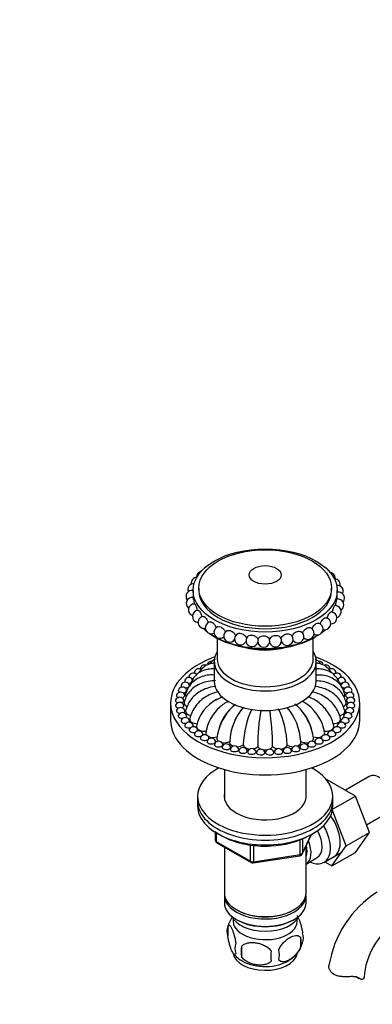
# Model space of a CAD drawing. Units: millimetres. Extents: x 0 to 1355, y 0 to 2440.
# Drawn here: x 923 to 1040, y 500 to 828 of the extents above; entities that cross this region are included whole.
import ezdxf
from ezdxf import colors
from ezdxf.entities.mleader import LeaderData, LeaderLine
from ezdxf.math import Vec2, Vec3

# ---------------------------------------------------------------- set-up
doc = ezdxf.new("R2010")
doc.units = ezdxf.units.MM
doc.layers.add('DV6_Défaut', color=7, linetype='Continuous')
doc.layers.add('Défaut', color=7, linetype='Continuous')

# ---------------------------------------------------------------- blocks, each defined once
blk = doc.blocks.new('_DOT')
at = {"color": 0}
blk.add_line((0, 0), (-1, 0), dxfattribs=at)
at = {"color": 0, "const_width": 0.333}
blk.add_lwpolyline([(-0.1665, 0, 1), (0.1665, 0, 1)], format="xyb", close=True, dxfattribs=at)
blk = doc.blocks.new('SE5')
at = {"layer": 'DV6_Défaut', "color": 7, "linetype": 'Continuous'}
for p, q in [((980.52, 637.85), (980.52, 636.04)), ((982.41, 638.66), (982.41, 637.85)), ((1026.63, 637.85), (1026.63, 638.66)), ((1028.52, 636.51), (1028.52, 637.85)), ((988.52, 621.9), (988.52, 614.99)), ((1020.52, 614.99), (1020.52, 621.9)), ((987.52, 614.17), (987.52, 607.64)), ((1021.52, 607.64), (1021.52, 614.17)), ((973.02, 600.29), (973.02, 594.57)), ((1036.02, 594.57), (1036.02, 600.29)), ((990.92, 578.17), (990.92, 568.59)), ((1018.12, 568.59), (1018.12, 578.17)), ((1024.98, 574.66), (1025.14, 574.75)), ((1034.55, 569.31), (1025.14, 574.75)), ((1039.19, 575.84), (1031.21, 571.24)), ((982.02, 569.26), (982.02, 567.63)), ((1026.94, 564.92), (1034.55, 569.31)), ((1027.02, 567.63), (1027.02, 569.26)), ((1039.21, 557.21), (1034.55, 569.31)), ((982.02, 567.63), (982.02, 566)), ((1031.43, 552.72), (1026.88, 564.55)), ((1027.02, 566), (1027.02, 567.63)), ((1038.25, 559.71), (1045.94, 564.15)), ((987.9, 557.24), (987.9, 554.6)), ((988.2, 557.05), (988.2, 554.19)), ((1016.21, 549.86), (1016.21, 554.78)), ((1016.86, 549.99), (1019.88, 556.5)), ((1016.91, 550.27), (1019.79, 556.46)), ((1016.91, 555.07), (1016.91, 550.27)), ((1031.43, 552.72), (1039.21, 557.21)), ((1034.53, 550.55), (1039.21, 557.21)), ((988.2, 554.19), (999.63, 547.59)), ((988.4, 553.73), (999.83, 547.13)), ((990.92, 552.28), (990.92, 537.01)), ((999.63, 547.59), (999.63, 553)), ((1000.59, 552.89), (1000.59, 547.44)), ((1018.12, 537.01), (1018.12, 552.71)), ((1026.75, 546.06), (1031.43, 552.72)), ((1000.49, 547.01), (1016.1, 549.43)), ((1000.59, 547.44), (1016.21, 549.86)), ((1018.13, 546.66), (1021.81, 548.78)), ((1024.08, 547.2), (1030.13, 550.7)), ((1026.75, 546.06), (1034.53, 550.55)), ((1024.42, 547.4), (1026.75, 546.06)), ((990.92, 536.19), (990.92, 533.74)), ((1018.12, 533.74), (1018.12, 536.19)), ((994.9, 531.46), (995.25, 531.25)), ((1013.78, 531.25), (1014.13, 531.46)), ((992.08, 526), (992.08, 522.57)), ((994.9, 528.19), (995.25, 527.99)), ((1013.78, 527.99), (1014.13, 528.19)), ((1016.27, 522.26), (1016.27, 518.83)), ((996.59, 519.22), (996.59, 515.78)), ((1034.73, 509.12), (1035.79, 508.5)), ((1035.54, 508.66), (1035.1, 508.92))]:
    blk.add_line(p, q, dxfattribs=at)
for centre, radius, start, end in [((983.63, 642.28), 2, 101.6293, 181.264), ((985.92, 644.12), 2, 119.4274, 141.4738), ((1023.73, 643.68), 2, 60, 67.9095), ((1023.73, 643.68), 2, 24.9482, 60), ((1025.9, 641.79), 2, 60, 80.7723), ((1025.9, 641.79), 2, 356.9708, 60), ((980.7, 638.09), 2, 86.3157, 201.5089), ((981.87, 640.25), 2, 93.1985, 189.6076), ((1027.51, 639.72), 2, 60, 88.5892), ((1027.51, 639.72), 2, 347.7519, 60), ((980.15, 635.84), 2, 79.4465, 216.5575), ((1028.53, 637.53), 2, 60, 95.3584), ((1028.92, 635.27), 2, 60, 101.7093), ((1028.53, 637.53), 2, 334.985, 60), ((1028.92, 635.27), 2, 319.3318, 60), ((980.23, 633.57), 2, 80.4013, 233.4247), ((1028.69, 633.01), 2, 60, 98.0579), ((1028.69, 633.01), 2, 302.2644, 60), ((980.94, 631.34), 2, 85.83, 250.5661), ((982.26, 629.21), 2, 91.1811, 267.0014), ((1026.36, 628.69), 2, 269.048, 60), ((1026.36, 628.69), 2, 60, 87.6369), ((1027.82, 630.8), 2, 60, 92.9454), ((1027.82, 630.8), 2, 285.237, 60), ((984.15, 627.22), 2, 96.7303, 282.4109), ((986.58, 625.43), 2, 102.6313, 296.8322), ((1021.78, 625.02), 2, 60, 75.7695), ((1024.32, 626.75), 2, 253.896, 60), ((1024.32, 626.75), 2, 60, 81.8149), ((989.46, 623.9), 2, 109.671, 310.3931), ((992.74, 622.65), 2, 117.6129, 323.1544), ((1015.42, 622.38), 2, 213.7917, 60), ((1018.79, 623.55), 2, 226.3406, 60), ((1018.79, 623.55), 2, 60, 68.698), ((1021.78, 625.02), 2, 239.7014, 60), ((996.32, 621.71), 2, 126.9757, 334.9352), ((1000.12, 621.13), 2, 138.8852, 344.8469), ((1004.03, 620.9), 2, 186.4463, 351.5219), ((1004.03, 620.9), 2, 153.4622, 166.8769), ((1004.03, 620.9), 2, 12.4784, 22.5762), ((1007.95, 621.04), 2, 192.4784, 4.0913), ((1007.95, 621.04), 2, 10.7259, 37.5432), ((1011.78, 621.53), 2, 202.3489, 50.0602), ((986.58, 612.67), 1.5, 79.4992, 155.9052), ((1022.45, 612.67), 1.5, 24.0948, 94.3864), ((982.37, 610.24), 1.5, 54.2598, 155.9052), ((984.37, 611.52), 1.5, 65.5898, 155.9052), ((1024.67, 611.52), 1.5, 24.0948, 114.4219), ((1026.67, 610.24), 1.5, 24.0948, 125.7196), ((977.91, 605.78), 1.5, 24.0948, 155.9052), ((979.12, 607.35), 1.5, 24.0948, 155.9052), ((980.62, 608.84), 1.5, 42.0069, 155.9052), ((1028.42, 608.84), 1.5, 24.0948, 137.9806), ((1029.91, 607.35), 1.5, 24.0948, 155.9052), ((1031.12, 605.78), 1.5, 24.0948, 155.9052), ((976.37, 602.45), 1.5, 24.0948, 155.9052), ((976.99, 604.14), 1.5, 24.0948, 155.9052), ((1032.05, 604.14), 1.5, 24.0948, 155.9052), ((1032.67, 602.45), 1.5, 24.0948, 155.9052), ((976.06, 600.74), 1.5, 24.0948, 155.9052), ((994.66, 589.85), 13.29, 118.464, 168.0951), ((1010.01, 588.11), 14.51, 9.2062, 61.0844), ((1032.98, 600.74), 1.5, 24.0948, 155.9052), ((976.06, 599.02), 1.5, 24.0948, 155.9052), ((976.37, 597.31), 1.5, 24.0948, 155.9052), ((999.37, 587.93), 14.88, 131.9496, 170.3284), ((1006.07, 586.29), 17.81, 139.1934, 172.4362), ((1004.29, 587.45), 15.77, 127.9343, 163.884), ((1012.03, 586.45), 19.36, 139.7758, 176.8373), ((1026.1, 585.82), 28.87, 154.4061, 178.7802), ((1083.21, 585.51), 81.16, 171.1308, 179.7407), ((925.82, 585.51), 81.16, 0.2593, 8.8209), ((982.93, 585.82), 28.87, 1.2198, 25.7115), ((997.01, 586.45), 19.36, 3.1627, 39.9428), ((1004.74, 587.45), 15.77, 16.116, 52.2832), ((1002.97, 586.29), 17.81, 7.5638, 40.8066), ((1032.67, 597.31), 1.5, 24.0948, 155.9052), ((1032.98, 599.02), 1.5, 24.0948, 155.9052), ((976.99, 595.62), 1.5, 24.0948, 155.9052), ((977.91, 593.98), 1.5, 24.0948, 155.9052), ((1031.12, 593.98), 1.5, 24.0948, 155.9052), ((1032.05, 595.62), 1.5, 24.0948, 155.9052), ((979.12, 592.41), 1.5, 24.0948, 155.9052), ((980.62, 590.92), 1.5, 24.0948, 155.9052), ((982.37, 589.53), 1.5, 24.0948, 155.9052), ((1026.67, 589.53), 1.5, 24.0948, 155.9052), ((1028.42, 590.92), 1.5, 24.0948, 155.9052), ((1029.91, 592.41), 1.5, 24.0948, 155.9052), ((984.37, 588.25), 1.5, 24.0948, 155.9052), ((986.58, 587.09), 1.5, 24.0948, 155.9052), ((989, 586.08), 1.5, 24.0948, 155.9052), ((1020.04, 586.08), 1.5, 24.0948, 155.9052), ((1022.45, 587.09), 1.5, 24.0948, 155.9052), ((1024.67, 588.25), 1.5, 24.0948, 155.9052), ((991.58, 585.22), 1.5, 24.0948, 155.9052), ((994.3, 584.52), 1.5, 24.0948, 155.9052), ((997.14, 583.99), 1.5, 24.0948, 155.9052), ((1000.06, 583.63), 1.5, 24.0948, 155.9052), ((1003.03, 583.45), 1.5, 24.0948, 155.9052), ((1006.01, 583.45), 1.5, 24.0948, 155.9052), ((1008.98, 583.63), 1.5, 24.0948, 155.9052), ((1011.89, 583.99), 1.5, 24.0948, 155.9052), ((1014.73, 584.52), 1.5, 24.0948, 155.9052), ((1017.46, 585.22), 1.5, 24.0948, 155.9052), ((1005.61, 581.09), 28.39, 271.6965, 298.5153), ((1014.35, 566.35), 11.28, 295.236, 306.362), ((988.9, 554.6), 1, 180, 240), ((1015.95, 550.42), 1, 278.794, 335.1039), ((1000.33, 548), 1, 240, 278.794), ((1061.16, 507.11), 35.86, 122.6318, 170.8531), ((1001.66, 523.14), 9.96, 142.5185, 165.3063), ((997, 524.29), 5.21, 160.7609, 199.2391), ((1061.04, 507.31), 23.65, 123.988, 176.012), ((1009.64, 520.54), 6.86, 345.5086, 14.4914), ((1011.95, 522.01), 5.29, 341.0886, 18.9114), ((999.52, 518.57), 5.08, 160.2544, 199.7456), ((1015.43, 517.5), 18.91, 174.7965, 185.2035), ((1007.34, 523.25), 10.06, 300.4844, 343.272), ((1001.52, 522.53), 9.42, 217.0009, 241.7991), ((1022.35, 515.97), 15.95, 173.8261, 186.1739), ((1002.39, 516.36), 6.86, 345.5143, 14.4857)]:
    blk.add_arc(centre, radius, start, end, dxfattribs=at)
for centre, major_axis in [((1004.52, 637.85), (24, 0)), ((1004.52, 638.66), (22.11, 0)), ((1004.52, 643.04), (5.35, 0))]:
    blk.add_ellipse(centre, major_axis=major_axis, ratio=0.57735, dxfattribs=at)
for centre, major_axis, ratio, start_param, end_param in [((1004.52, 637.85), (22.11, 0), 0.57735, 3.141593, 6.283185), ((1004.52, 632.02), (23.73, 0), 0.57735, 3.659426, 3.743446), ((1004.52, 632.38), (-24, 0), 0.57735, 0.542278, 0.60902), ((1004.52, 632.38), (-24, 0), 0.57735, -3.809842, -3.723186), ((1004.52, 632.02), (23.73, 0), 0.57735, 3.804618, 5.497787), ((1004.52, 632.38), (-24, 0), 0.57735, 0.696623, 2.408708), ((1002.07, 621.01), (-0.022, -0.376), 0.082076, 3.585795, 5.838983), ((1005.99, 620.97), (-0.013, 0.376), 0.049299, 3.402093, 6.022685), ((1009.86, 621.29), (-0.049, 0.373), 0.179397, 4.39988, 5.024898), ((1004.52, 614.17), (17, 0), 0.57735, 2.796891, 6.283185), ((1004.52, 627.23), (16, 0), 0.57735, 4.260148, 5.16463), ((1004.52, 614.17), (17, 0), 0.57735, 0, 0.344701), ((1004.52, 600.29), (-31.5, 0), 0.57735, 5.274897, 6.283185), ((1004.52, 600.29), (-31.5, 0), 0.57735, 0, 4.149881), ((1004.52, 614.99), (16, 0), 0.57735, 3.141593, 6.283185), ((982.37, 610.64), (-1.41, 0), 0.57735, 6.030505, 6.283185), ((982.37, 610.64), (-1.41, 0), 0.57735, 0, 0.500862), ((984.37, 611.92), (-1.41, 0), 0.57735, 6.030505, 6.283185), ((984.37, 611.92), (-1.41, 0), 0.57735, 0, 0.50191), ((1024.67, 611.92), (-1.41, 0), 0.57735, 2.639683, 3.394273), ((1026.67, 610.64), (-1.41, 0), 0.57735, 2.64073, 3.394273), ((979.12, 607.76), (-1.41, 0), 0.57735, 6.030505, 6.283185), ((979.12, 607.76), (-1.41, 0), 0.57735, 0, 0.633713), ((980.62, 609.25), (-1.41, 0), 0.57735, 6.030505, 6.283185), ((980.62, 609.25), (-1.41, 0), 0.57735, 0, 0.551003), ((980.62, 609.25), (-1.41, 0), 0.57735, 1.197057, 1.502098), ((982.37, 610.64), (-1.41, 0), 0.57735, 1.020149, 1.161358), ((1004.52, 607.64), (17, 0), 0.57735, 3.141593, 6.283185), ((1026.67, 610.64), (-1.41, 0), 0.57735, -4.306703, -4.161742), ((1028.42, 609.25), (-1.41, 0), 0.57735, 1.641823, 1.944536), ((1028.42, 609.25), (-1.41, 0), 0.57735, 2.59059, 3.394273), ((1029.91, 607.76), (-1.41, 0), 0.57735, 2.507879, 3.394273), ((976.99, 604.55), (-1.41, 0), 0.57735, 6.021386, 6.283185), ((976.99, 604.55), (-1.41, 0), 0.57735, 0, 0.86663), ((977.91, 606.19), (-1.41, 0), 0.57735, 6.030505, 6.283185), ((977.91, 606.19), (-1.41, 0), 0.57735, 0, 0.741075), ((976.99, 604.55), (-1.41, 0), 0.57735, 1.683573, 3.394273), ((977.91, 606.19), (-1.41, 0), 0.57735, 1.525394, 3.394273), ((979.12, 607.76), (-1.41, 0), 0.57735, 1.363832, 2.15221), ((1029.91, 607.76), (-1.41, 0), 0.57735, 0.977634, 1.777761), ((1031.12, 606.19), (-1.41, 0), 0.57735, 6.030505, 6.283185), ((1031.12, 606.19), (-1.41, 0), 0.57735, 0, 1.616198), ((1032.05, 604.55), (-1.41, 0), 0.57735, 6.030505, 6.283185), ((1032.05, 604.55), (-1.41, 0), 0.57735, 0, 1.458019), ((1031.12, 606.19), (-1.41, 0), 0.57735, 2.400518, 3.394273), ((1032.05, 604.55), (-1.41, 0), 0.57735, 2.274963, 3.403392), ((976.06, 601.15), (-1.41, 0), 0.57735, 6.030505, 6.283185), ((976.06, 601.15), (-1.41, 0), 0.57735, 0, 1.151154), ((976.37, 602.86), (-1.41, 0), 0.57735, 6.030505, 6.283185), ((976.37, 602.86), (-1.41, 0), 0.57735, 0, 1.004776), ((976.06, 601.15), (-1.41, 0), 0.57735, 1.990438, 3.394273), ((976.37, 602.86), (-1.41, 0), 0.57735, 1.838793, 3.394273), ((980.49, 603.05), (2.5, 0), 0.57735, 2.990735, 3.593228), ((1028.55, 603.05), (-2.5, 0), 0.57735, 2.585445, 3.292269), ((1032.67, 602.86), (-1.41, 0), 0.57735, 6.030505, 6.283185), ((1032.67, 602.86), (-1.41, 0), 0.57735, 0, 1.3028), ((1032.98, 601.15), (-1.41, 0), 0.57735, 6.030505, 6.283185), ((1032.98, 601.15), (-1.41, 0), 0.57735, 0, 1.151154), ((1032.67, 602.86), (-1.41, 0), 0.57735, 2.136816, 3.394273), ((1032.98, 601.15), (-1.41, 0), 0.57735, 1.990438, 3.394273), ((976.06, 599.43), (-1.41, 0), 0.57735, 6.030505, 6.283185), ((976.06, 599.43), (-1.41, 0), 0.57735, 0, 1.3028), ((976.37, 597.72), (-1.41, 0), 0.57735, 6.030505, 6.283185), ((976.37, 597.72), (-1.41, 0), 0.57735, 0, 1.458019), ((976.06, 599.43), (-1.41, 0), 0.57735, 2.136816, 3.394273), ((976.37, 597.72), (-1.41, 0), 0.57735, 2.274963, 3.394273), ((980.02, 600.29), (2.5, 0), 0.57735, 2.9986, 4.124351), ((980.49, 597.53), (2.5, 0), 0.57735, 3.000398, 4.421565), ((1028.55, 597.53), (-2.5, 0), 0.57735, 1.861854, 3.282549), ((1029.02, 600.29), (-2.5, 0), 0.57735, 2.156147, 3.284944), ((1032.67, 597.72), (-1.41, 0), 0.57735, 6.030505, 6.283185), ((1032.67, 597.72), (-1.41, 0), 0.57735, 0, 0.86663), ((1032.98, 599.43), (-1.41, 0), 0.57735, 6.030505, 6.283185), ((1032.98, 599.43), (-1.41, 0), 0.57735, 0, 1.004776), ((1032.67, 597.72), (-1.41, 0), 0.57735, 1.683573, 3.394273), ((1032.98, 599.43), (-1.41, 0), 0.57735, 1.838793, 3.394273), ((1004.52, 594.57), (-31.5, 0), 0.57735, 0, 3.141593), ((976.99, 596.03), (-1.41, 0), 0.57735, 6.030505, 6.283185), ((976.99, 596.03), (-1.41, 0), 0.57735, 0, 1.616198), ((977.91, 594.39), (-1.41, 0), 0.57735, 6.030505, 6.283185), ((977.91, 594.39), (-1.41, 0), 0.57735, 0, 1.777761), ((976.99, 596.03), (-1.41, 0), 0.57735, 2.400518, 3.394273), ((977.91, 594.39), (-1.41, 0), 0.57735, 2.507879, 3.394273), ((981.88, 594.88), (2.5, 0), 0.57735, 3.014808, 4.727648), ((1027.15, 594.88), (-2.5, 0), 0.57735, 1.555172, 3.268552), ((1031.12, 594.39), (-1.41, 0), 0.57735, 6.030505, 6.283185), ((1031.12, 594.39), (-1.41, 0), 0.57735, 0, 0.633713), ((1032.05, 596.03), (-1.41, 0), 0.57735, 6.030505, 6.283185), ((1032.05, 596.03), (-1.41, 0), 0.57735, 0, 0.741075), ((1031.12, 594.39), (-1.41, 0), 0.57735, 1.363832, 3.394273), ((1032.05, 596.03), (-1.41, 0), 0.57735, 1.525394, 3.394273), ((979.12, 592.82), (-1.41, 0), 0.57735, 6.030505, 6.283185), ((979.12, 592.82), (-1.41, 0), 0.57735, 0, 1.944536), ((980.62, 591.33), (-1.41, 0), 0.57735, 6.030505, 6.283185), ((980.62, 591.33), (-1.41, 0), 0.57735, 0, 2.121443), ((979.12, 592.82), (-1.41, 0), 0.57735, 2.59059, 3.394273), ((984.15, 592.43), (2.5, 0), 0.57735, 3.027907, 5.117854), ((980.62, 591.33), (-1.41, 0), 0.57735, 2.64073, 3.394273), ((1024.89, 592.43), (-2.5, 0), 0.57735, 1.165331, 3.255077), ((1028.42, 591.33), (-1.41, 0), 0.57735, 6.030505, 6.283185), ((1028.42, 591.33), (-1.41, 0), 0.57735, 0, 0.500862), ((1028.42, 591.33), (-1.41, 0), 0.57735, 1.020149, 3.394273), ((1029.91, 592.82), (-1.41, 0), 0.57735, 6.030505, 6.283185), ((1029.91, 592.82), (-1.41, 0), 0.57735, 0, 0.551003), ((1029.91, 592.82), (-1.41, 0), 0.57735, 1.197057, 3.394273), ((982.37, 589.93), (-1.41, 0), 0.57735, 6.030505, 6.283185), ((982.37, 589.93), (-1.41, 0), 0.57735, 0, 2.326389), ((984.37, 588.65), (-1.41, 0), 0.57735, 6.030505, 6.283185), ((984.37, 588.65), (-1.41, 0), 0.57735, 0, 3.394273), ((982.37, 589.93), (-1.41, 0), 0.57735, 2.639683, 3.394273), ((987.19, 590.29), (2.5, 0), 0.57735, 3.04187, 3.627904), ((986.58, 587.5), (-1.41, 0), 0.57735, 6.030505, 6.283185), ((986.58, 587.5), (-1.41, 0), 0.57735, 0, 3.394273), ((987.19, 590.29), (2.5, 0), 0.57735, 3.969302, 5.314203), ((990.91, 588.53), (2.5, 0), 0.57735, 3.068514, 3.857352), ((990.91, 588.53), (2.5, 0), 0.57735, 4.349014, 5.510553), ((995.14, 587.22), (2.5, 0), 0.57735, 2.932477, 4.195766), ((1013.89, 587.22), (-2.5, 0), 0.57735, 2.087419, 3.350708), ((1018.13, 588.53), (-2.5, 0), 0.57735, 0.772632, 1.934171), ((1018.13, 588.53), (-2.5, 0), 0.57735, 2.425834, 3.214669), ((1021.84, 590.29), (-2.5, 0), 0.57735, 0.968982, 2.313884), ((1022.45, 587.5), (-1.41, 0), 0.57735, 6.030505, 6.283185), ((1022.45, 587.5), (-1.41, 0), 0.57735, 0, 3.394273), ((1024.67, 588.65), (-1.41, 0), 0.57735, 6.030505, 6.283185), ((1024.67, 588.65), (-1.41, 0), 0.57735, 0, 3.394273), ((1021.84, 590.29), (-2.5, 0), 0.57735, 2.655281, 3.241348), ((1026.67, 589.93), (-1.41, 0), 0.57735, 6.030505, 6.283185), ((1026.67, 589.93), (-1.41, 0), 0.57735, 0, 0.50191), ((1026.67, 589.93), (-1.41, 0), 0.57735, 0.815204, 3.394273), ((989, 586.49), (-1.41, 0), 0.57735, 6.030505, 6.283185), ((989, 586.49), (-1.41, 0), 0.57735, 0, 3.394273), ((991.58, 585.63), (-1.41, 0), 0.57735, 6.030505, 6.283185), ((991.58, 585.63), (-1.41, 0), 0.57735, 0, 3.394273), ((994.3, 584.93), (-1.41, 0), 0.57735, 6.030505, 6.283185), ((994.3, 584.93), (-1.41, 0), 0.57735, 0, 3.394273), ((995.14, 587.22), (2.5, 0), 0.57735, 4.703983, 5.706902), ((997.14, 584.4), (-1.41, 0), 0.57735, 6.030505, 6.283185), ((997.14, 584.4), (-1.41, 0), 0.57735, 0, 3.394273), ((999.74, 586.42), (2.5, 0), 0.57735, 3.128827, 4.583576), ((1000.06, 584.04), (-1.41, 0), 0.57735, 6.030505, 6.283185), ((1000.06, 584.04), (-1.41, 0), 0.57735, 0, 3.394273), ((999.74, 586.42), (2.5, 0), 0.57735, 5.039853, 5.903252), ((1004.52, 586.14), (-2.5, 0), 0.57735, 0.183584, 0.979478), ((1004.52, 586.14), (-2.5, 0), 0.57735, 1.249454, 1.892138), ((1004.52, 586.14), (-2.5, 0), 0.57735, 2.162115, 2.958009), ((1009.3, 586.42), (-2.5, 0), 0.57735, 0.379933, 1.243332), ((1008.98, 584.04), (-1.41, 0), 0.57735, 6.030505, 6.283185), ((1008.98, 584.04), (-1.41, 0), 0.57735, 0, 3.394273), ((1009.3, 586.42), (-2.5, 0), 0.57735, 1.699609, 3.154358), ((1011.89, 584.4), (-1.41, 0), 0.57735, 6.030505, 6.283185), ((1011.89, 584.4), (-1.41, 0), 0.57735, 0, 3.394273), ((1013.89, 587.22), (-2.5, 0), 0.57735, 0.576283, 1.579202), ((1014.73, 584.93), (-1.41, 0), 0.57735, 6.030505, 6.283185), ((1014.73, 584.93), (-1.41, 0), 0.57735, 0, 3.394273), ((1017.46, 585.63), (-1.41, 0), 0.57735, 6.030505, 6.283185), ((1017.46, 585.63), (-1.41, 0), 0.57735, 0, 3.394273), ((1020.04, 586.49), (-1.41, 0), 0.57735, 6.030505, 6.283185), ((1020.04, 586.49), (-1.41, 0), 0.57735, 0, 3.394273), ((1003.03, 583.86), (-1.41, 0), 0.57735, 6.030505, 6.283185), ((1003.03, 583.86), (-1.41, 0), 0.57735, 0, 3.394273), ((1006.01, 583.86), (-1.41, 0), 0.57735, 6.030505, 6.283185), ((1006.01, 583.86), (-1.41, 0), 0.57735, 0, 3.394273), ((1004.52, 569.26), (-22.5, 0), 0.57735, 5.467947, 6.283185), ((1004.52, 569.26), (-22.5, 0), 0.57735, 0, 3.956831), ((1042.56, 570), (3.37, -5.85), 0.57735, 0, 3.141593), ((1004.52, 569.26), (-13.65, 0), 0.57735, 6.197567, 6.283185), ((1004.52, 569.26), (-13.65, 0), 0.57735, 0, 3.227211), ((1004.52, 567.63), (-22.5, 0), 0.57735, 0, 3.141593), ((1004.52, 567.63), (-22.5, 0), 0.57735, 0, 3.141593), ((1004.52, 566), (-22.5, 0), 0.57735, 0, 3.141593), ((1022.05, 558.16), (5.27, -9.14), 0.57735, 0, 1.748545), ((1018.83, 556.3), (-5.25, 9.09), 0.57735, 2.437045, 4.729866), ((1017.81, 555.71), (-4, 6.93), 0.57735, 3.141593, 4.67825), ((988.9, 554.6), (1, 0), 0.57735, 3.141593, 3.926991), ((988.9, 554.6), (0.5, 0.866), 0.57735, 2.356194, 3.141593), ((1014.13, 553.59), (-3.07, 5.33), 0.57735, 3.514149, 4.275128), ((1014.13, 553.59), (-4, 6.93), 0.57735, 3.141593, 4.499263), ((1015.95, 550.42), (-0.153, 0.988), 0.211325, 3.141593, 4.080475), ((1015.95, 550.42), (1, 0), 0.57735, 4.974188, 6.021386), ((1015.95, 550.42), (-0.907, 0.421), 0.788675, 3.141593, 3.492472), ((1022.05, 558.16), (5.27, -9.14), 0.57735, 6.185788, 6.283185), ((1000.33, 548), (-1, 0), 0.57735, 0.785398, 1.832596), ((1000.33, 548), (0.5, 0.866), 0.57735, 2.356194, 3.141593), ((1000.33, 548), (-0.153, 0.988), 0.211325, 3.141593, 4.080475), ((1004.52, 537.01), (13.6, 0), 0.57735, 3.141593, 6.283185), ((1004.52, 536.19), (-13.6, 0), 0.57735, 6.231169, 6.283185), ((1004.52, 536.19), (-13.6, 0), 0.57735, 0, 3.193609), ((1004.52, 533.74), (13.6, 0), 0.57735, 3.141593, 6.283185), ((1004.52, 530.89), (-11.5, 0), 0.57735, 0.250403, 2.891189), ((1004.52, 536.6), (-13.1, 0), 0.57735, 0.785398, 2.356194), ((1004.52, 527.62), (-10.7, 0), 0.57735, 0, 3.259496), ((1004.52, 527.62), (-10.7, 0), 0.57735, 6.165281, 6.283185), ((1004.52, 533.34), (-13.1, 0), 0.57735, 0.785398, 2.356194), ((1004.52, 517.41), (-10.7, 0), 0.57735, 0.09145, 3.016245), ((1004.52, 518.67), (-10.7, 0), 0.57735, 0.785398, 2.411133), ((1031.45, 508.95), (-6, 0), 0.57735, 3.069876, 3.135694)]:
    blk.add_ellipse(centre, major_axis=major_axis, ratio=ratio, start_param=start_param, end_param=end_param, dxfattribs=at)
blk.add_open_spline([(980.52, 636.04), (980.52, 635.63), (980.52, 635.21), (980.52, 634.86)], degree=3, dxfattribs=at)
for points, knots in [([(980.55, 635.55), (980.57, 635.54), (980.6, 635.42), (980.69, 634.92), (980.75, 634.49), (980.83, 633.79), (980.86, 633.54), (980.88, 633.3)], [0, 0, 0, 0, 0.350373, 0.350373, 0.780967, 0.780967, 1, 1, 1, 1]), ([(1027.97, 632.77), (1028, 633.01), (1028.03, 633.25), (1028.13, 633.94), (1028.21, 634.37), (1028.33, 634.86), (1028.38, 634.98), (1028.41, 634.99)], [0, 0, 0, 0, 0.214412, 0.214412, 0.649004, 0.649004, 1, 1, 1, 1]), ([(1028.48, 634.96), (1028.49, 635.2), (1028.5, 635.45), (1028.51, 636), (1028.52, 636.29), (1028.52, 636.53)], [0, 0, 0, 0, 0.438084, 0.438084, 1, 1, 1, 1]), ([(981.08, 633.34), (981.15, 633.33), (981.24, 633.21), (981.46, 632.73), (981.6, 632.31), (981.77, 631.62), (981.81, 631.38), (981.85, 631.14)], [0, 0, 0, 0, 0.343698, 0.343698, 0.777723, 0.777723, 1, 1, 1, 1]), ([(982.21, 631.2), (982.33, 631.21), (982.48, 631.1), (982.83, 630.65), (983.04, 630.25), (983.29, 629.55), (983.37, 629.3), (983.42, 629.04)], [0, 0, 0, 0, 0.336949, 0.336949, 0.764464, 0.764464, 1, 1, 1, 1]), ([(1025.14, 628.54), (1025.19, 628.8), (1025.27, 629.06), (1025.55, 629.75), (1025.77, 630.15), (1026.16, 630.59), (1026.32, 630.7), (1026.45, 630.69)], [0, 0, 0, 0, 0.239546, 0.239546, 0.664968, 0.664968, 1, 1, 1, 1]), ([(1026.85, 630.59), (1026.89, 630.84), (1026.94, 631.09), (1027.13, 631.78), (1027.29, 632.2), (1027.54, 632.67), (1027.65, 632.79), (1027.73, 632.79)], [0, 0, 0, 0, 0.227968, 0.227968, 0.659349, 0.659349, 1, 1, 1, 1]), ([(983.92, 629.2), (984.08, 629.22), (984.28, 629.13), (984.76, 628.72), (985.04, 628.34), (985.38, 627.65), (985.48, 627.37), (985.54, 627.1)], [0, 0, 0, 0, 0.332968, 0.332968, 0.748131, 0.748131, 1, 1, 1, 1]), ([(986.13, 627.38), (986.34, 627.43), (986.61, 627.36), (987.2, 626.99), (987.54, 626.64), (987.96, 625.96), (988.09, 625.67), (988.17, 625.38)], [0, 0, 0, 0, 0.3342822, 0.3342822, 0.7351922, 0.7351922, 1, 1, 1, 1]), ([(1020.15, 625.01), (1020.23, 625.29), (1020.36, 625.58), (1020.8, 626.25), (1021.15, 626.59), (1021.77, 626.96), (1022.05, 627.02), (1022.27, 626.96)], [0, 0, 0, 0, 0.263869, 0.263869, 0.662512, 0.662512, 1, 1, 1, 1]), ([(1022.88, 626.66), (1022.95, 626.93), (1023.06, 627.21), (1023.42, 627.89), (1023.71, 628.26), (1024.22, 628.67), (1024.44, 628.76), (1024.61, 628.73)], [0, 0, 0, 0, 0.252, 0.252, 0.665771, 0.665771, 1, 1, 1, 1]), ([(988.79, 625.78), (989.04, 625.87), (989.37, 625.84), (990.1, 625.51), (990.48, 625.19), (990.99, 624.52), (991.15, 624.2), (991.23, 623.88)], [0, 0, 0, 0, 0.339006, 0.339006, 0.715824, 0.715824, 1, 1, 1, 1]), ([(991.81, 624.42), (992.11, 624.57), (992.52, 624.59), (993.36, 624.32), (993.79, 624.04), (994.36, 623.4), (994.54, 623.06), (994.63, 622.73)], [0, 0, 0, 0, 0.355389, 0.355389, 0.712111, 0.712111, 1, 1, 1, 1]), ([(995.11, 623.31), (995.15, 623.34), (995.19, 623.36), (995.56, 623.58), (996, 623.63), (996.92, 623.44), (997.37, 623.21), (998.05, 622.56), (998.26, 622.15), (998.31, 621.75)], [0, 0, 0, 0, 0.0426454, 0.0426454, 0.3617636, 0.3617636, 0.6808818, 0.6808818, 1, 1, 1, 1]), ([(1013.51, 622.45), (1013.58, 622.8), (1013.78, 623.16), (1014.37, 623.8), (1014.81, 624.07), (1015.67, 624.32), (1016.09, 624.29), (1016.41, 624.12), (1016.42, 624.12), (1016.43, 624.11)], [0, 0, 0, 0, 0.29667, 0.29667, 0.64301, 0.64301, 0.989351, 0.989351, 1, 1, 1, 1]), ([(1016.98, 623.56), (1017.07, 623.88), (1017.23, 624.21), (1017.76, 624.87), (1018.16, 625.18), (1018.9, 625.49), (1019.25, 625.52), (1019.52, 625.42)], [0, 0, 0, 0, 0.286148, 0.286148, 0.658553, 0.658553, 1, 1, 1, 1]), ([(998.61, 622.44), (998.7, 622.54), (998.8, 622.62), (999.25, 622.91), (999.71, 623.01), (1000.67, 622.91), (1001.14, 622.72), (1001.84, 622.13), (1002.06, 621.74), (1002.11, 621.35)], [0, 0, 0, 0, 0.099188, 0.099188, 0.399459, 0.399459, 0.699729, 0.699729, 1, 1, 1, 1]), ([(1002.24, 621.79), (1002.35, 622.01), (1002.51, 622.2), (1003.08, 622.6), (1003.56, 622.74), (1004.51, 622.73), (1004.99, 622.58), (1005.59, 622.14), (1005.77, 621.92), (1005.87, 621.67)], [0, 0, 0, 0, 0.184019, 0.184019, 0.488268, 0.488268, 0.792516, 0.792516, 1, 1, 1, 1]), ([(1005.97, 621.3), (1006.01, 621.7), (1006.23, 622.08), (1006.94, 622.65), (1007.42, 622.83), (1008.37, 622.91), (1008.84, 622.8), (1009.32, 622.49), (1009.44, 622.38), (1009.53, 622.25)], [0, 0, 0, 0, 0.294173, 0.294173, 0.588346, 0.588346, 0.882518, 0.882518, 1, 1, 1, 1]), ([(1009.79, 621.62), (1009.83, 622.01), (1010.05, 622.42), (1010.74, 623.05), (1011.19, 623.28), (1012.12, 623.44), (1012.57, 623.38), (1012.96, 623.15), (1013.02, 623.11), (1013.07, 623.06)], [0, 0, 0, 0, 0.314208, 0.314208, 0.628416, 0.628416, 0.942625, 0.942625, 1, 1, 1, 1]), ([(987.85, 614.9), (987.79, 614.87), (987.11, 614.53), (986.46, 614), (985.97, 613.37), (985.93, 613.31)], [0, 0, 0, 0, 0.0781831, 0.9213295, 1, 1, 1, 1]), ([(1023.1, 613.34), (1022.89, 613.62), (1022.44, 614.1), (1021.76, 614.6), (1021.35, 614.82), (1021.18, 614.9)], [0, 0, 0, 0, 0.408282, 0.762109, 1, 1, 1, 1]), ([(987.51, 611.68), (986.85, 611.73), (985.63, 611.67), (984.09, 611.27), (982.76, 610.64), (981.49, 609.74), (980.16, 608.17), (979.7, 606.83), (979.41, 605.91)], [0, 0, 0, 0, 0.172886, 0.325259, 0.437511, 0.576807, 0.756891, 1, 1, 1, 1]), ([(987.71, 613.63), (987.33, 613.61), (986.63, 613.53), (985.47, 613.18), (984.14, 612.48), (983.1, 611.49), (982.63, 610.72), (982.52, 610.53)], [0, 0, 0, 0, 0.183684, 0.339674, 0.567486, 0.892395, 1, 1, 1, 1]), ([(1026.51, 610.53), (1026.4, 610.72), (1025.93, 611.49), (1024.89, 612.48), (1023.56, 613.18), (1022.4, 613.53), (1021.71, 613.61), (1021.32, 613.63)], [0, 0, 0, 0, 0.10754, 0.432251, 0.659926, 0.815821, 1, 1, 1, 1]), ([(1029.47, 606.4), (1029.24, 607.11), (1028.77, 608.29), (1027.54, 609.74), (1026.28, 610.64), (1024.95, 611.27), (1023.41, 611.67), (1022.19, 611.73), (1021.52, 611.68)], [0, 0, 0, 0, 0.208172, 0.396568, 0.542293, 0.659728, 0.819134, 1, 1, 1, 1]), ([(987.94, 607.73), (987.78, 607.73), (986.79, 607.7), (984.93, 607.52), (982.65, 606.72), (980.74, 605.54), (979.24, 604.1), (978.12, 602.36), (977.75, 601.2), (977.54, 600.49)], [0, 0, 0, 0, 0.034192, 0.210206, 0.377825, 0.538571, 0.692241, 0.842255, 1, 1, 1, 1]), ([(987.52, 609.65), (987.13, 609.67), (985.94, 609.71), (984.04, 609.4), (981.94, 608.55), (980.17, 607.25), (978.73, 605.44), (978.28, 604.1), (978.02, 603.26)], [0, 0, 0, 0, 0.086511, 0.261827, 0.437216, 0.614936, 0.796507, 1, 1, 1, 1]), ([(1031.02, 603.26), (1030.81, 603.96), (1030.43, 605.11), (1029.3, 606.79), (1027.77, 608.12), (1025.84, 609.13), (1023.71, 609.66), (1022.2, 609.68), (1021.52, 609.65)], [0, 0, 0, 0, 0.168788, 0.329895, 0.495039, 0.667686, 0.84741, 1, 1, 1, 1]), ([(1031.49, 600.49), (1031.05, 601.78), (1030.43, 603.44), (1028.49, 605.39), (1026.64, 606.6), (1024.37, 607.47), (1022.56, 607.68), (1021.61, 607.72), (1021.52, 607.73)], [0, 0, 0, 0, 0.299271, 0.453999, 0.618943, 0.793383, 0.979715, 1, 1, 1, 1]), ([(988.02, 605.85), (987.86, 605.83), (986.9, 605.7), (985.09, 605.32), (982.89, 604.29), (981.06, 602.95), (979.1, 600.83), (978.46, 599.09), (978.01, 597.73)], [0, 0, 0, 0, 0.034542, 0.211752, 0.380084, 0.541108, 0.694743, 1, 1, 1, 1]), ([(988.96, 604.04), (988.3, 603.89), (986.88, 603.55), (984.84, 602.53), (982.94, 601.12), (981.33, 599.39), (980.03, 597.29), (979.63, 595.91), (979.4, 595.06)], [0, 0, 0, 0, 0.1499418, 0.3118915, 0.4743715, 0.6398596, 0.8095582, 1, 1, 1, 1]), ([(1029.63, 595.06), (1029.4, 595.91), (1029, 597.29), (1027.71, 599.39), (1026.1, 601.12), (1024.19, 602.53), (1022.15, 603.55), (1020.72, 603.9), (1020.06, 604.04)], [0, 0, 0, 0, 0.190097, 0.3594883, 0.5246768, 0.6868625, 0.848519, 1, 1, 1, 1]), ([(1031.02, 597.73), (1030.57, 599.09), (1029.94, 600.83), (1027.97, 602.95), (1026.15, 604.29), (1023.94, 605.32), (1022.15, 605.69), (1021.2, 605.83), (1021.06, 605.85)], [0, 0, 0, 0, 0.306145, 0.460226, 0.621719, 0.79054, 0.968266, 1, 1, 1, 1]), ([(988.22, 601.44), (988.42, 601.56), (988.63, 601.66), (989.13, 601.9), (989.43, 602.03), (989.97, 602.23), (990.2, 602.31), (990.44, 602.39)], [0, 0, 0, 0, 0.279446, 0.279446, 0.687896, 0.687896, 1, 1, 1, 1]), ([(989.31, 598.93), (989.54, 599.14), (989.76, 599.33), (990.25, 599.72), (990.51, 599.91), (991.03, 600.26), (991.29, 600.42), (991.83, 600.71), (992.1, 600.84), (992.36, 600.98)], [0, 0, 0, 0, 0.232877, 0.232877, 0.488723, 0.488723, 0.744568, 0.744568, 1, 1, 1, 1]), ([(1027.37, 592.59), (1027.17, 593.43), (1026.82, 594.8), (1025.68, 596.96), (1024.26, 598.81), (1022.55, 600.4), (1020.74, 601.61), (1019.48, 602.1), (1018.9, 602.31)], [0, 0, 0, 0, 0.188017, 0.35779, 0.524113, 0.688013, 0.851784, 1, 1, 1, 1]), ([(987.9, 557.47), (988.58, 556.94), (990.08, 555.96), (992.7, 554.72), (995.65, 553.73), (998.82, 553.04), (1002.1, 552.67), (1004.76, 552.58), (1006.1, 552.69), (1006.45, 552.72)], [0, 0, 0, 0, 0.156144, 0.316013, 0.475852, 0.635485, 0.794937, 0.954296, 1, 1, 1, 1]), ([(1015.07, 529.47), (1015.13, 529.4), (1015.19, 529.31), (1015.37, 529.03), (1015.5, 528.8), (1015.75, 528.25), (1015.88, 527.94), (1016.06, 527.43), (1016.13, 527.25), (1016.25, 526.87), (1016.31, 526.67), (1016.48, 526.06), (1016.59, 525.62), (1016.79, 524.69), (1016.88, 524.21), (1016.95, 523.72)], [0, 0, 0, 0, 0.088168, 0.088168, 0.270534, 0.270534, 0.452901, 0.452901, 0.544084, 0.544084, 0.635267, 0.635267, 0.817634, 0.817634, 1, 1, 1, 1]), ([(992.08, 526), (992.15, 526.18), (992.24, 526.28), (992.39, 526.33), (992.44, 526.33), (992.55, 526.3), (992.61, 526.26), (992.78, 526.12), (992.91, 525.98), (993.16, 525.59), (993.28, 525.36), (993.54, 524.81), (993.66, 524.5), (993.85, 523.99), (993.91, 523.81), (994.03, 523.43), (994.09, 523.23), (994.27, 522.62), (994.38, 522.18), (994.58, 521.25), (994.66, 520.78), (994.74, 520.29)], [0, 0, 0, 0, 0.125, 0.125, 0.1875, 0.1875, 0.25, 0.25, 0.375, 0.375, 0.5, 0.5, 0.625, 0.625, 0.6875, 0.6875, 0.75, 0.75, 0.875, 0.875, 1, 1, 1, 1]), ([(994.74, 516.86), (994.66, 516.67), (994.58, 516.57), (994.43, 516.53), (994.38, 516.53), (994.27, 516.56), (994.21, 516.59), (994.03, 516.73), (993.91, 516.88), (993.66, 517.26), (993.54, 517.5), (993.28, 518.05), (993.16, 518.35), (992.97, 518.87), (992.91, 519.05), (992.79, 519.43), (992.73, 519.62), (992.55, 520.24), (992.44, 520.67), (992.24, 521.6), (992.15, 522.08), (992.08, 522.57)], [0, 0, 0, 0, 0.125, 0.125, 0.1875, 0.1875, 0.25, 0.25, 0.375, 0.375, 0.5, 0.5, 0.625, 0.625, 0.6875, 0.6875, 0.75, 0.75, 0.875, 0.875, 1, 1, 1, 1]), ([(1009.03, 518.08), (1009.12, 518.3), (1009.23, 518.52), (1009.47, 518.95), (1009.6, 519.16), (1010.01, 519.77), (1010.31, 520.14), (1010.79, 520.65), (1010.96, 520.82), (1011.29, 521.13), (1011.46, 521.27), (1011.96, 521.67), (1012.31, 521.91), (1013, 522.31), (1013.35, 522.47), (1014.02, 522.71), (1014.36, 522.79), (1014.83, 522.82), (1014.99, 522.82), (1015.28, 522.8), (1015.43, 522.77), (1015.84, 522.63), (1016.08, 522.48), (1016.27, 522.26)], [0, 0, 0, 0, 0.0625, 0.0625, 0.125, 0.125, 0.25, 0.25, 0.3125, 0.3125, 0.375, 0.375, 0.5, 0.5, 0.625, 0.625, 0.75, 0.75, 0.8125, 0.8125, 0.875, 0.875, 1, 1, 1, 1]), ([(996.59, 519.22), (996.86, 519.51), (997.18, 519.75), (997.74, 520.03), (997.94, 520.11), (998.35, 520.25), (998.56, 520.31), (999.21, 520.44), (999.67, 520.49), (1000.59, 520.5), (1001.07, 520.46), (1002.02, 520.32), (1002.49, 520.21), (1003.18, 519.99), (1003.41, 519.9), (1003.86, 519.72), (1004.08, 519.61), (1004.74, 519.27), (1005.15, 519.01), (1005.9, 518.4), (1006.23, 518.06), (1006.49, 517.68)], [0, 0, 0, 0, 0.125, 0.125, 0.1875, 0.1875, 0.25, 0.25, 0.375, 0.375, 0.5, 0.5, 0.625, 0.625, 0.6875, 0.6875, 0.75, 0.75, 0.875, 0.875, 1, 1, 1, 1]), ([(1016.27, 518.83), (1016.08, 518.39), (1015.84, 517.95), (1015.29, 517.14), (1014.98, 516.76), (1014.35, 516.08), (1014.02, 515.78), (1013.34, 515.23), (1012.99, 514.99), (1012.3, 514.6), (1011.95, 514.43), (1011.28, 514.19), (1010.95, 514.12), (1010.47, 514.08), (1010.32, 514.08), (1010.02, 514.11), (1009.87, 514.14), (1009.46, 514.27), (1009.22, 514.42), (1009.03, 514.64)], [0, 0, 0, 0, 0.125, 0.125, 0.25, 0.25, 0.375, 0.375, 0.5, 0.5, 0.625, 0.625, 0.75, 0.75, 0.8125, 0.8125, 0.875, 0.875, 1, 1, 1, 1]), ([(1006.49, 514.25), (1006.22, 513.96), (1005.9, 513.72), (1005.34, 513.44), (1005.14, 513.36), (1004.74, 513.22), (1004.52, 513.16), (1003.87, 513.02), (1003.42, 512.98), (1002.49, 512.97), (1002.02, 513), (1001.07, 513.15), (1000.6, 513.26), (999.91, 513.48), (999.68, 513.56), (999.22, 513.75), (999, 513.86), (998.35, 514.19), (997.94, 514.45), (997.18, 515.07), (996.86, 515.41), (996.59, 515.78)], [0, 0, 0, 0, 0.125, 0.125, 0.1875, 0.1875, 0.25, 0.25, 0.375, 0.375, 0.5, 0.5, 0.625, 0.625, 0.6875, 0.6875, 0.75, 0.75, 0.875, 0.875, 1, 1, 1, 1]), ([(1032.54, 509.11), (1032.07, 509.09), (1031.61, 509.07), (1030.69, 509.08), (1030.23, 509.11), (1029.35, 509.21), (1028.93, 509.29), (1028.13, 509.53), (1027.77, 509.68), (1027.1, 510.06), (1026.82, 510.28), (1026.46, 510.66), (1026.35, 510.79), (1026.16, 511.06), (1026.08, 511.2), (1025.94, 511.48), (1025.89, 511.62), (1025.8, 511.91), (1025.76, 512.05), (1025.71, 512.48), (1025.72, 512.75), (1025.79, 513)], [0, 0, 0, 0, 0.125, 0.125, 0.25, 0.25, 0.375, 0.375, 0.5, 0.5, 0.625, 0.625, 0.6875, 0.6875, 0.75, 0.75, 0.8125, 0.8125, 0.875, 0.875, 1, 1, 1, 1]), ([(1035.54, 508.66), (1035.38, 508.78), (1035.2, 508.86), (1034.88, 508.96), (1034.77, 508.99), (1034.53, 509.04), (1034.4, 509.06), (1034.14, 509.09), (1034.01, 509.1), (1033.73, 509.12), (1033.59, 509.12), (1033.15, 509.13), (1032.85, 509.12), (1032.54, 509.11)], [0, 0, 0, 0, 0.25, 0.25, 0.375, 0.375, 0.5, 0.5, 0.625, 0.625, 0.75, 0.75, 1, 1, 1, 1]), ([(1037.44, 508.71), (1037.41, 508.55), (1037.33, 508.42), (1037.11, 508.25), (1036.96, 508.2), (1036.61, 508.19), (1036.41, 508.22), (1035.99, 508.38), (1035.77, 508.51), (1035.54, 508.66)], [0, 0, 0, 0, 0.25, 0.25, 0.5, 0.5, 0.75, 0.75, 1, 1, 1, 1])]:
    blk.add_open_spline(points, degree=3, knots=knots, dxfattribs=at)

msp = doc.modelspace()

# ---------------------------------------------------------------- block references
at = {"layer": 'Défaut'}
msp.add_blockref('SE5', (0, 0), dxfattribs=at)

# ---------------------------------------------------------------- leaders
at = {"layer": 'Défaut', "color": 7, "linetype": 'Continuous'}
ml = msp.add_multileader_mtext('Standard', dxfattribs=at)
ml.set_content('{\\pxsm0.9;\\fSolid Edge ISO|b1||i0||c0|p34;\\W1.;29/11/2017\\P}', color=256)
ml.set_leader_properties()
ml.set_arrow_properties(name='DOT')
ml.build(insert=Vec2(0, 0))
ml.multileader.update_dxf_attribs({"leader_type": 0, "dogleg_length": 0, "arrow_head_size": 12})
ctx = ml.context
ctx.base_point, ctx.char_height, ctx.arrow_head_size, ctx.landing_gap_size = Vec3(1056.15, 2432.47), 12, 12, 4.2
notes = []
notes.append((ctx, [(0, (0, 0, 0), (0, 0), (1, 0), 1, [])]))
ctx.mtext.insert = Vec3(1058.15, 2438.59)
for ctx, leaders in notes:
    for number, flags, end, landing, length, lines in leaders:
        leader = LeaderData()
        leader.index, (leader.has_last_leader_line, leader.has_dogleg_vector, leader.attachment_direction) = number, flags
        leader.last_leader_point, leader.dogleg_vector, leader.dogleg_length = Vec3(end), Vec3(landing), length
        for number, points, colour, breaks in lines:
            line = LeaderLine()
            line.index, line.vertices, line.color, line.breaks = number, Vec3.list(points), colors.encode_raw_color(colour), breaks
            leader.lines.append(line)
        ctx.leaders.append(leader)

doc.saveas('drawing.dxf')
